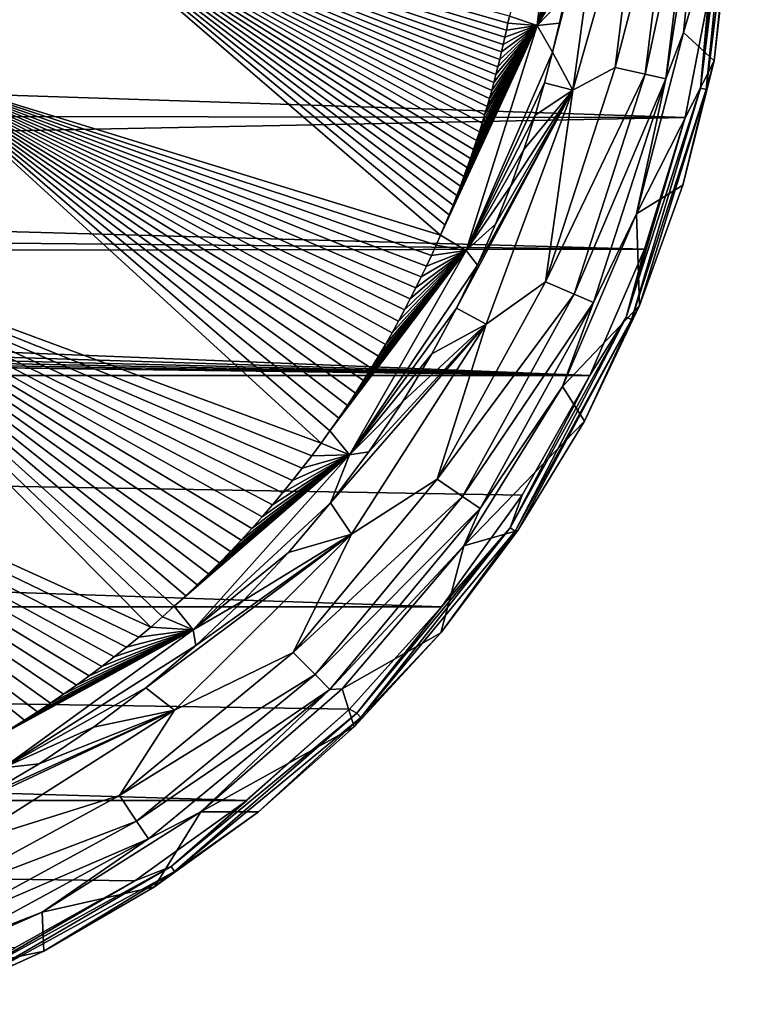
# Model space of a CAD drawing. Units: millimetres. Extents: x -195 to 265, y -250 to 250.
# Drawn here: x 218 to 263, y -243 to -181 of the extents above; entities that cross this region are included whole.
import ezdxf

# ---------------------------------------------------------------- set-up
doc = ezdxf.new("R2010")
doc.units = ezdxf.units.MM
doc.header["$LTSCALE"] = 65.185185
for name, color, linetype in [('173', 7, 'CONTINUOUS'), ('19', 7, 'CONTINUOUS'), ('23', 7, 'CONTINUOUS'), ('48', 7, 'CONTINUOUS'), ('71', 7, 'CONTINUOUS'), ('73', 7, 'CONTINUOUS'), ('76', 7, 'CONTINUOUS')]:
    doc.layers.add(name, color=color, linetype=linetype)

msp = doc.modelspace()

# ---------------------------------------------------------------- linework, layer by layer
at = {"layer": '173', "linetype": 'Continuous'}
for points in [[(119.518, -177.17), (260.863, -178.992), (108.016, -182.398), (119.518, -177.17)], [(260.863, -178.992), (259.244, -187.369), (108.016, -182.398), (260.863, -178.992)], [(108.016, -182.398), (259.244, -187.369), (95.844, -187.14), (108.016, -182.398)], [(95.844, -187.14), (259.244, -187.369), (84.564, -190.812), (95.844, -187.14)], [(259.244, -187.369), (256.715, -195.584), (84.564, -190.812), (259.244, -187.369)], [(84.564, -190.812), (256.715, -195.584), (73.173, -193.844), (84.564, -190.812)], [(73.173, -193.844), (256.715, -195.584), (63.637, -195.873), (73.173, -193.844)], [(256.715, -195.584), (253.317, -203.45), (63.637, -195.873), (256.715, -195.584)], [(63.637, -195.873), (253.317, -203.45), (55.356, -197.262), (63.637, -195.873)], [(55.356, -197.262), (253.317, -203.45), (47.09, -198.299), (55.356, -197.262)], [(47.09, -198.299), (253.317, -203.45), (38.947, -199.073), (47.09, -198.299)], [(38.947, -199.073), (253.317, -203.45), (29.511, -199.74), (38.947, -199.073)], [(29.511, -199.74), (253.317, -203.45), (15.949, -200.258), (29.511, -199.74)], [(253.317, -203.45), (-183.317, -203.45), (-0.905, -200.152), (253.317, -203.45)], [(15.949, -200.258), (253.317, -203.45), (-0.905, -200.152), (15.949, -200.258)], [(253.317, -203.45), (249.093, -210.894), (-183.317, -203.45), (253.317, -203.45)], [(249.093, -210.894), (244.072, -217.856), (-183.317, -203.45), (249.093, -210.894)], [(244.072, -217.856), (-174.072, -217.856), (-183.317, -203.45), (244.072, -217.856)], [(244.072, -217.856), (238.338, -224.218), (-174.072, -217.856), (244.072, -217.856)], [(238.338, -224.218), (231.95, -229.923), (-174.072, -217.856), (238.338, -224.218)], [(231.95, -229.923), (-161.95, -229.923), (-174.072, -217.856), (231.95, -229.923)], [(231.95, -229.923), (224.966, -234.912), (-161.95, -229.923), (231.95, -229.923)], [(224.966, -234.912), (217.502, -239.102), (-161.95, -229.923), (224.966, -234.912)]]:
    msp.add_3dface(points, dxfattribs=at)
at = {"layer": '19', "linetype": 'Continuous'}
for points in [[(252.246, -185.674, 70), (254.363, -170.277, 70), (250.998, -183.303, 70), (252.246, -185.674, 70)], [(250.998, -183.303, 70), (254.363, -170.277, 70), (251.422, -181.507, 70), (250.998, -183.303, 70)], [(251.422, -181.507, 70), (254.363, -170.277, 70), (251.78, -179.811, 70), (251.422, -181.507, 70)], [(250.497, -185.206, 70), (252.246, -185.674, 70), (250.998, -183.303, 70), (250.497, -185.206, 70)], [(249.905, -187.224, 70), (252.246, -185.674, 70), (250.497, -185.206, 70), (249.905, -187.224, 70)], [(246.863, -200.254, 70), (252.246, -185.674, 70), (245, -199.25, 70), (246.863, -200.254, 70)], [(245, -199.25, 70), (252.246, -185.674, 70), (246.319, -196.563, 70), (245, -199.25, 70)], [(246.319, -196.563, 70), (252.246, -185.674, 70), (247.438, -194.025, 70), (246.319, -196.563, 70)], [(247.438, -194.025, 70), (252.246, -185.674, 70), (248.395, -191.626, 70), (247.438, -194.025, 70)], [(248.395, -191.626, 70), (252.246, -185.674, 70), (249.212, -189.361, 70), (248.395, -191.626, 70)], [(249.212, -189.361, 70), (252.246, -185.674, 70), (249.905, -187.224, 70), (249.212, -189.361, 70)], [(243.463, -202.089, 70), (246.863, -200.254, 70), (245, -199.25, 70), (243.463, -202.089, 70)], [(238.467, -213.334, 70), (246.863, -200.254, 70), (237.158, -211.37, 70), (238.467, -213.334, 70)], [(237.158, -211.37, 70), (246.863, -200.254, 70), (239.549, -208.201, 70), (237.158, -211.37, 70)], [(239.549, -208.201, 70), (246.863, -200.254, 70), (241.646, -205.088, 70), (239.549, -208.201, 70)], [(241.646, -205.088, 70), (246.863, -200.254, 70), (243.463, -202.089, 70), (241.646, -205.088, 70)], [(234.544, -214.471, 70), (238.467, -213.334, 70), (237.158, -211.37, 70), (234.544, -214.471, 70)], [(227.453, -224.298, 70), (238.467, -213.334, 70), (225.66, -222.888, 70), (227.453, -224.298, 70)], [(225.66, -222.888, 70), (238.467, -213.334, 70), (228.771, -220.254, 70), (225.66, -222.888, 70)], [(228.771, -220.254, 70), (238.467, -213.334, 70), (231.733, -217.449, 70), (228.771, -220.254, 70)], [(231.733, -217.449, 70), (238.467, -213.334, 70), (234.544, -214.471, 70), (231.733, -217.449, 70)], [(222.4, -225.348, 70), (227.453, -224.298, 70), (225.66, -222.888, 70), (222.4, -225.348, 70)], [(214.335, -232.634, 70), (227.453, -224.298, 70), (211.843, -231.601, 70), (214.335, -232.634, 70)], [(211.843, -231.601, 70), (227.453, -224.298, 70), (215.492, -229.707, 70), (211.843, -231.601, 70)], [(215.492, -229.707, 70), (227.453, -224.298, 70), (219.009, -227.622, 70), (215.492, -229.707, 70)], [(219.009, -227.622, 70), (227.453, -224.298, 70), (222.4, -225.348, 70), (219.009, -227.622, 70)]]:
    msp.add_3dface(points, dxfattribs=at)
at = {"layer": '23', "linetype": 'Continuous'}
for points in [[(262.562, -170.508, 1.035), (260.357, -170.446, 64.209), (259.151, -182.07, 64.209), (262.562, -170.508, 1.035)], [(262.562, -170.508, 1.035), (259.151, -182.07, 64.209), (261.06, -183.843, 1.035), (262.562, -170.508, 1.035)], [(259.151, -182.07, 64.209), (256.217, -193.38, 64.209), (261.06, -183.843, 1.035), (259.151, -182.07, 64.209)], [(261.06, -183.843, 1.035), (256.217, -193.38, 64.209), (259.117, -191.58, 1.035), (261.06, -183.843, 1.035)], [(259.117, -191.58, 1.035), (256.217, -193.38, 64.209), (256.413, -199.083, 1.035), (259.117, -191.58, 1.035)], [(256.217, -193.38, 64.209), (251.621, -204.124, 64.209), (256.413, -199.083, 1.035), (256.217, -193.38, 64.209)], [(256.413, -199.083, 1.035), (251.621, -204.124, 64.209), (252.976, -206.279, 1.035), (256.413, -199.083, 1.035)], [(251.621, -204.124, 64.209), (245.467, -214.057, 64.209), (252.976, -206.279, 1.035), (251.621, -204.124, 64.209)], [(252.976, -206.279, 1.035), (245.467, -214.057, 64.209), (248.838, -213.097, 1.035), (252.976, -206.279, 1.035)], [(248.838, -213.097, 1.035), (245.467, -214.057, 64.209), (244.042, -219.47, 1.035), (248.838, -213.097, 1.035)], [(245.467, -214.057, 64.209), (237.896, -222.955, 64.209), (244.042, -219.47, 1.035), (245.467, -214.057, 64.209)], [(244.042, -219.47, 1.035), (237.896, -222.955, 64.209), (238.634, -225.333, 1.035), (244.042, -219.47, 1.035)], [(237.896, -222.955, 64.209), (229.076, -230.618, 64.209), (238.634, -225.333, 1.035), (237.896, -222.955, 64.209)], [(238.634, -225.333, 1.035), (229.076, -230.618, 64.209), (232.67, -230.628, 1.035), (238.634, -225.333, 1.035)], [(229.076, -230.618, 64.209), (219.206, -236.874, 64.209), (226.207, -235.303, 1.035), (229.076, -230.618, 64.209)], [(232.67, -230.628, 1.035), (229.076, -230.618, 64.209), (226.207, -235.303, 1.035), (232.67, -230.628, 1.035)], [(226.207, -235.303, 1.035), (219.206, -236.874, 64.209), (219.311, -239.31, 1.035), (226.207, -235.303, 1.035)], [(219.206, -236.874, 64.209), (208.51, -241.581, 64.209), (219.311, -239.31, 1.035), (219.206, -236.874, 64.209)], [(219.311, -239.31, 1.035), (208.51, -241.581, 64.209), (212.051, -242.611, 1.035), (219.311, -239.31, 1.035)]]:
    msp.add_3dface(points, dxfattribs=at)
at = {"layer": '48', "linetype": 'Continuous'}
for points in [[(211.396, -184.675, 51.743), (218.944, -173.085, 51.698), (188.809, -158.823, 33.62), (211.396, -184.675, 51.743)], [(211.396, -184.675, 51.743), (244.017, -194.693, 69.269), (218.944, -173.085, 51.698), (211.396, -184.675, 51.743)], [(244.017, -194.693, 69.269), (244.286, -194.064, 69.264), (218.944, -173.085, 51.698), (244.017, -194.693, 69.269)], [(244.286, -194.064, 69.264), (244.546, -193.443, 69.258), (218.944, -173.085, 51.698), (244.286, -194.064, 69.264)], [(244.546, -193.443, 69.258), (244.793, -192.832, 69.253), (218.944, -173.085, 51.698), (244.546, -193.443, 69.258)], [(244.793, -192.832, 69.253), (245.03, -192.231, 69.247), (218.944, -173.085, 51.698), (244.793, -192.832, 69.253)], [(245.03, -192.231, 69.247), (245.257, -191.64, 69.241), (218.944, -173.085, 51.698), (245.03, -192.231, 69.247)], [(245.257, -191.64, 69.241), (245.474, -191.058, 69.236), (218.944, -173.085, 51.698), (245.257, -191.64, 69.241)], [(245.474, -191.058, 69.236), (245.683, -190.483, 69.23), (218.944, -173.085, 51.698), (245.474, -191.058, 69.236)], [(245.683, -190.483, 69.23), (245.883, -189.917, 69.224), (218.944, -173.085, 51.698), (245.683, -190.483, 69.23)], [(245.883, -189.917, 69.224), (246.074, -189.358, 69.218), (218.944, -173.085, 51.698), (245.883, -189.917, 69.224)], [(246.074, -189.358, 69.218), (246.257, -188.809, 69.212), (218.944, -173.085, 51.698), (246.074, -189.358, 69.218)], [(246.257, -188.809, 69.212), (246.432, -188.268, 69.206), (218.944, -173.085, 51.698), (246.257, -188.809, 69.212)], [(246.432, -188.268, 69.206), (246.599, -187.736, 69.2), (218.944, -173.085, 51.698), (246.432, -188.268, 69.206)], [(246.599, -187.736, 69.2), (246.76, -187.212, 69.194), (218.944, -173.085, 51.698), (246.599, -187.736, 69.2)], [(246.76, -187.212, 69.194), (246.913, -186.695, 69.188), (218.944, -173.085, 51.698), (246.76, -187.212, 69.194)], [(246.913, -186.695, 69.188), (247.06, -186.185, 69.182), (218.944, -173.085, 51.698), (246.913, -186.695, 69.188)], [(247.06, -186.185, 69.182), (247.201, -185.683, 69.175), (218.944, -173.085, 51.698), (247.06, -186.185, 69.182)], [(247.201, -185.683, 69.175), (247.335, -185.189, 69.169), (218.944, -173.085, 51.698), (247.201, -185.683, 69.175)], [(247.335, -185.189, 69.169), (247.463, -184.703, 69.163), (218.944, -173.085, 51.698), (247.335, -185.189, 69.169)], [(247.463, -184.703, 69.163), (247.585, -184.225, 69.157), (218.944, -173.085, 51.698), (247.463, -184.703, 69.163)], [(247.585, -184.225, 69.157), (247.702, -183.753, 69.15), (218.944, -173.085, 51.698), (247.585, -184.225, 69.157)], [(247.702, -183.753, 69.15), (247.814, -183.287, 69.144), (218.944, -173.085, 51.698), (247.702, -183.753, 69.15)], [(247.814, -183.287, 69.144), (247.921, -182.828, 69.138), (218.944, -173.085, 51.698), (247.814, -183.287, 69.144)], [(247.921, -182.828, 69.138), (248.023, -182.377, 69.131), (218.944, -173.085, 51.698), (247.921, -182.828, 69.138)], [(248.023, -182.377, 69.131), (248.12, -181.933, 69.125), (218.944, -173.085, 51.698), (248.023, -182.377, 69.131)], [(248.12, -181.933, 69.125), (248.213, -181.496, 69.118), (218.944, -173.085, 51.698), (248.12, -181.933, 69.125)], [(248.213, -181.496, 69.118), (248.301, -181.065, 69.112), (218.944, -173.085, 51.698), (248.213, -181.496, 69.118)], [(201.811, -194.785, 51.734), (236.57, -207.665, 69.345), (211.396, -184.675, 51.743), (201.811, -194.785, 51.734)], [(236.57, -207.665, 69.345), (237.129, -206.889, 69.342), (211.396, -184.675, 51.743), (236.57, -207.665, 69.345)], [(237.129, -206.889, 69.342), (237.678, -206.105, 69.339), (211.396, -184.675, 51.743), (237.129, -206.889, 69.342)], [(237.678, -206.105, 69.339), (238.212, -205.319, 69.336), (211.396, -184.675, 51.743), (237.678, -206.105, 69.339)], [(238.212, -205.319, 69.336), (238.728, -204.535, 69.332), (211.396, -184.675, 51.743), (238.212, -205.319, 69.336)], [(238.728, -204.535, 69.332), (239.225, -203.758, 69.329), (211.396, -184.675, 51.743), (238.728, -204.535, 69.332)], [(239.225, -203.758, 69.329), (239.7, -202.993, 69.325), (211.396, -184.675, 51.743), (239.225, -203.758, 69.329)], [(239.7, -202.993, 69.325), (240.152, -202.243, 69.321), (211.396, -184.675, 51.743), (239.7, -202.993, 69.325)], [(240.152, -202.243, 69.321), (240.583, -201.507, 69.317), (211.396, -184.675, 51.743), (240.152, -202.243, 69.321)], [(240.583, -201.507, 69.317), (240.995, -200.781, 69.313), (211.396, -184.675, 51.743), (240.583, -201.507, 69.317)], [(240.995, -200.781, 69.313), (241.39, -200.066, 69.308), (211.396, -184.675, 51.743), (240.995, -200.781, 69.313)], [(241.39, -200.066, 69.308), (241.769, -199.361, 69.304), (211.396, -184.675, 51.743), (241.39, -200.066, 69.308)], [(241.769, -199.361, 69.304), (242.133, -198.665, 69.299), (211.396, -184.675, 51.743), (241.769, -199.361, 69.304)], [(242.133, -198.665, 69.299), (242.482, -197.977, 69.294), (211.396, -184.675, 51.743), (242.133, -198.665, 69.299)], [(242.482, -197.977, 69.294), (242.816, -197.299, 69.289), (211.396, -184.675, 51.743), (242.482, -197.977, 69.294)], [(242.816, -197.299, 69.289), (243.136, -196.632, 69.284), (211.396, -184.675, 51.743), (242.816, -197.299, 69.289)], [(243.136, -196.632, 69.284), (243.442, -195.976, 69.279), (211.396, -184.675, 51.743), (243.136, -196.632, 69.284)], [(243.442, -195.976, 69.279), (243.735, -195.33, 69.274), (211.396, -184.675, 51.743), (243.442, -195.976, 69.279)], [(243.735, -195.33, 69.274), (244.017, -194.693, 69.269), (211.396, -184.675, 51.743), (243.735, -195.33, 69.274)], [(190.542, -203.012, 51.665), (225.96, -219.113, 69.352), (201.811, -194.785, 51.734), (190.542, -203.012, 51.665)], [(225.96, -219.113, 69.352), (226.698, -218.472, 69.353), (201.811, -194.785, 51.734), (225.96, -219.113, 69.352)], [(226.698, -218.472, 69.353), (227.427, -217.821, 69.355), (201.811, -194.785, 51.734), (226.698, -218.472, 69.353)], [(227.427, -217.821, 69.355), (228.146, -217.159, 69.356), (201.811, -194.785, 51.734), (227.427, -217.821, 69.355)], [(228.146, -217.159, 69.356), (228.856, -216.486, 69.357), (201.811, -194.785, 51.734), (228.146, -217.159, 69.356)], [(228.856, -216.486, 69.357), (229.556, -215.804, 69.357), (201.811, -194.785, 51.734), (228.856, -216.486, 69.357)], [(229.556, -215.804, 69.357), (230.246, -215.111, 69.357), (201.811, -194.785, 51.734), (229.556, -215.804, 69.357)], [(230.246, -215.111, 69.357), (230.926, -214.408, 69.357), (201.811, -194.785, 51.734), (230.246, -215.111, 69.357)], [(230.926, -214.408, 69.357), (231.596, -213.696, 69.357), (201.811, -194.785, 51.734), (230.926, -214.408, 69.357)], [(231.596, -213.696, 69.357), (232.255, -212.974, 69.356), (201.811, -194.785, 51.734), (231.596, -213.696, 69.357)], [(232.255, -212.974, 69.356), (232.905, -212.242, 69.355), (201.811, -194.785, 51.734), (232.255, -212.974, 69.356)], [(232.905, -212.242, 69.355), (233.547, -211.497, 69.354), (201.811, -194.785, 51.734), (232.905, -212.242, 69.355)], [(233.547, -211.497, 69.354), (234.179, -210.742, 69.353), (201.811, -194.785, 51.734), (233.547, -211.497, 69.354)], [(234.179, -210.742, 69.353), (234.799, -209.978, 69.351), (201.811, -194.785, 51.734), (234.179, -210.742, 69.353)], [(234.799, -209.978, 69.351), (235.405, -209.209, 69.349), (201.811, -194.785, 51.734), (234.799, -209.978, 69.351)], [(235.405, -209.209, 69.349), (235.996, -208.437, 69.347), (201.811, -194.785, 51.734), (235.405, -209.209, 69.349)], [(235.996, -208.437, 69.347), (236.57, -207.665, 69.345), (201.811, -194.785, 51.734), (235.996, -208.437, 69.347)], [(217.278, -225.424, 69.316), (218.101, -224.913, 69.321), (190.542, -203.012, 51.665), (217.278, -225.424, 69.316)], [(218.101, -224.913, 69.321), (218.917, -224.389, 69.325), (190.542, -203.012, 51.665), (218.101, -224.913, 69.321)], [(218.917, -224.389, 69.325), (219.73, -223.85, 69.329), (190.542, -203.012, 51.665), (218.917, -224.389, 69.325)], [(219.73, -223.85, 69.329), (220.538, -223.298, 69.333), (190.542, -203.012, 51.665), (219.73, -223.85, 69.329)], [(220.538, -223.298, 69.333), (221.34, -222.733, 69.337), (190.542, -203.012, 51.665), (220.538, -223.298, 69.333)], [(221.34, -222.733, 69.337), (222.134, -222.156, 69.34), (190.542, -203.012, 51.665), (221.34, -222.733, 69.337)], [(222.134, -222.156, 69.34), (222.918, -221.569, 69.343), (190.542, -203.012, 51.665), (222.134, -222.156, 69.34)], [(222.918, -221.569, 69.343), (223.692, -220.971, 69.346), (190.542, -203.012, 51.665), (222.918, -221.569, 69.343)], [(223.692, -220.971, 69.346), (224.457, -220.363, 69.348), (190.542, -203.012, 51.665), (223.692, -220.971, 69.346)], [(224.457, -220.363, 69.348), (225.213, -219.744, 69.35), (190.542, -203.012, 51.665), (224.457, -220.363, 69.348)], [(225.213, -219.744, 69.35), (225.96, -219.113, 69.352), (190.542, -203.012, 51.665), (225.213, -219.744, 69.35)]]:
    msp.add_3dface(points, dxfattribs=at)
at = {"layer": '71', "linetype": 'Continuous'}
for points in [[(250.031, -181.636, 69.851), (251.358, -169.932, 69.752), (248.301, -181.065, 69.112), (250.031, -181.636, 69.851)], [(250.031, -181.636, 69.851), (253.03, -170.523, 70), (251.358, -169.932, 69.752), (250.031, -181.636, 69.851)], [(252.947, -171.574, 70), (253.03, -170.523, 70), (250.031, -181.636, 69.851), (252.947, -171.574, 70)], [(252.842, -172.707, 70), (252.947, -171.574, 70), (250.031, -181.636, 69.851), (252.842, -172.707, 70)], [(252.706, -173.941, 70), (252.842, -172.707, 70), (250.031, -181.636, 69.851), (252.706, -173.941, 70)], [(252.538, -175.273, 70), (252.706, -173.941, 70), (250.031, -181.636, 69.851), (252.538, -175.273, 70)], [(252.331, -176.697, 70), (252.538, -175.273, 70), (250.031, -181.636, 69.851), (252.331, -176.697, 70)], [(252.079, -178.211, 70), (252.331, -176.697, 70), (250.031, -181.636, 69.851), (252.079, -178.211, 70)], [(251.78, -179.811, 70), (252.079, -178.211, 70), (250.031, -181.636, 69.851), (251.78, -179.811, 70)], [(251.422, -181.507, 70), (251.78, -179.811, 70), (250.031, -181.636, 69.851), (251.422, -181.507, 70)], [(248.12, -181.933, 69.125), (250.031, -181.636, 69.851), (248.213, -181.496, 69.118), (248.12, -181.933, 69.125)], [(248.213, -181.496, 69.118), (250.031, -181.636, 69.851), (248.301, -181.065, 69.112), (248.213, -181.496, 69.118)], [(250.998, -183.303, 70), (251.422, -181.507, 70), (250.031, -181.636, 69.851), (250.998, -183.303, 70)], [(245.608, -195.66, 69.912), (250.031, -181.636, 69.851), (244.017, -194.693, 69.269), (245.608, -195.66, 69.912)], [(244.017, -194.693, 69.269), (250.031, -181.636, 69.851), (244.286, -194.064, 69.264), (244.017, -194.693, 69.269)], [(244.286, -194.064, 69.264), (250.031, -181.636, 69.851), (244.546, -193.443, 69.258), (244.286, -194.064, 69.264)], [(244.546, -193.443, 69.258), (250.031, -181.636, 69.851), (244.793, -192.832, 69.253), (244.546, -193.443, 69.258)], [(244.793, -192.832, 69.253), (250.031, -181.636, 69.851), (245.03, -192.231, 69.247), (244.793, -192.832, 69.253)], [(245.03, -192.231, 69.247), (250.031, -181.636, 69.851), (245.257, -191.64, 69.241), (245.03, -192.231, 69.247)], [(245.257, -191.64, 69.241), (250.031, -181.636, 69.851), (245.474, -191.058, 69.236), (245.257, -191.64, 69.241)], [(245.474, -191.058, 69.236), (250.031, -181.636, 69.851), (245.683, -190.483, 69.23), (245.474, -191.058, 69.236)], [(245.608, -195.66, 69.912), (250.998, -183.303, 70), (250.031, -181.636, 69.851), (245.608, -195.66, 69.912)], [(245.683, -190.483, 69.23), (250.031, -181.636, 69.851), (245.883, -189.917, 69.224), (245.683, -190.483, 69.23)], [(245.883, -189.917, 69.224), (250.031, -181.636, 69.851), (246.074, -189.358, 69.218), (245.883, -189.917, 69.224)], [(246.074, -189.358, 69.218), (250.031, -181.636, 69.851), (246.257, -188.809, 69.212), (246.074, -189.358, 69.218)], [(246.257, -188.809, 69.212), (250.031, -181.636, 69.851), (246.432, -188.268, 69.206), (246.257, -188.809, 69.212)], [(246.432, -188.268, 69.206), (250.031, -181.636, 69.851), (246.599, -187.736, 69.2), (246.432, -188.268, 69.206)], [(246.599, -187.736, 69.2), (250.031, -181.636, 69.851), (246.76, -187.212, 69.194), (246.599, -187.736, 69.2)], [(246.76, -187.212, 69.194), (250.031, -181.636, 69.851), (246.913, -186.695, 69.188), (246.76, -187.212, 69.194)], [(246.913, -186.695, 69.188), (250.031, -181.636, 69.851), (247.06, -186.185, 69.182), (246.913, -186.695, 69.188)], [(247.06, -186.185, 69.182), (250.031, -181.636, 69.851), (247.201, -185.683, 69.175), (247.06, -186.185, 69.182)], [(247.201, -185.683, 69.175), (250.031, -181.636, 69.851), (247.335, -185.189, 69.169), (247.201, -185.683, 69.175)], [(247.335, -185.189, 69.169), (250.031, -181.636, 69.851), (247.463, -184.703, 69.163), (247.335, -185.189, 69.169)], [(247.463, -184.703, 69.163), (250.031, -181.636, 69.851), (247.585, -184.225, 69.157), (247.463, -184.703, 69.163)], [(247.585, -184.225, 69.157), (250.031, -181.636, 69.851), (247.702, -183.753, 69.15), (247.585, -184.225, 69.157)], [(247.702, -183.753, 69.15), (250.031, -181.636, 69.851), (247.814, -183.287, 69.144), (247.702, -183.753, 69.15)], [(247.814, -183.287, 69.144), (250.031, -181.636, 69.851), (247.921, -182.828, 69.138), (247.814, -183.287, 69.144)], [(247.921, -182.828, 69.138), (250.031, -181.636, 69.851), (248.023, -182.377, 69.131), (247.921, -182.828, 69.138)], [(248.023, -182.377, 69.131), (250.031, -181.636, 69.851), (248.12, -181.933, 69.125), (248.023, -182.377, 69.131)], [(250.497, -185.206, 70), (250.998, -183.303, 70), (245.608, -195.66, 69.912), (250.497, -185.206, 70)], [(249.905, -187.224, 70), (250.497, -185.206, 70), (245.608, -195.66, 69.912), (249.905, -187.224, 70)], [(249.212, -189.361, 70), (249.905, -187.224, 70), (245.608, -195.66, 69.912), (249.212, -189.361, 70)], [(248.395, -191.626, 70), (249.212, -189.361, 70), (245.608, -195.66, 69.912), (248.395, -191.626, 70)], [(247.438, -194.025, 70), (248.395, -191.626, 70), (245.608, -195.66, 69.912), (247.438, -194.025, 70)], [(246.319, -196.563, 70), (247.438, -194.025, 70), (245.608, -195.66, 69.912), (246.319, -196.563, 70)], [(243.735, -195.33, 69.274), (245.608, -195.66, 69.912), (244.017, -194.693, 69.269), (243.735, -195.33, 69.274)], [(243.442, -195.976, 69.279), (245.608, -195.66, 69.912), (243.735, -195.33, 69.274), (243.442, -195.976, 69.279)], [(238.352, -208.38, 69.937), (245.608, -195.66, 69.912), (237.129, -206.889, 69.342), (238.352, -208.38, 69.937)], [(237.129, -206.889, 69.342), (245.608, -195.66, 69.912), (237.678, -206.105, 69.339), (237.129, -206.889, 69.342)], [(237.678, -206.105, 69.339), (245.608, -195.66, 69.912), (238.212, -205.319, 69.336), (237.678, -206.105, 69.339)], [(238.212, -205.319, 69.336), (245.608, -195.66, 69.912), (238.728, -204.535, 69.332), (238.212, -205.319, 69.336)], [(238.352, -208.38, 69.937), (246.319, -196.563, 70), (245.608, -195.66, 69.912), (238.352, -208.38, 69.937)], [(238.728, -204.535, 69.332), (245.608, -195.66, 69.912), (239.225, -203.758, 69.329), (238.728, -204.535, 69.332)], [(239.225, -203.758, 69.329), (245.608, -195.66, 69.912), (239.7, -202.993, 69.325), (239.225, -203.758, 69.329)], [(239.7, -202.993, 69.325), (245.608, -195.66, 69.912), (240.152, -202.243, 69.321), (239.7, -202.993, 69.325)], [(240.152, -202.243, 69.321), (245.608, -195.66, 69.912), (240.583, -201.507, 69.317), (240.152, -202.243, 69.321)], [(240.583, -201.507, 69.317), (245.608, -195.66, 69.912), (240.995, -200.781, 69.313), (240.583, -201.507, 69.317)], [(240.995, -200.781, 69.313), (245.608, -195.66, 69.912), (241.39, -200.066, 69.308), (240.995, -200.781, 69.313)], [(241.39, -200.066, 69.308), (245.608, -195.66, 69.912), (241.769, -199.361, 69.304), (241.39, -200.066, 69.308)], [(241.769, -199.361, 69.304), (245.608, -195.66, 69.912), (242.133, -198.665, 69.299), (241.769, -199.361, 69.304)], [(242.133, -198.665, 69.299), (245.608, -195.66, 69.912), (242.482, -197.977, 69.294), (242.133, -198.665, 69.299)], [(242.482, -197.977, 69.294), (245.608, -195.66, 69.912), (242.816, -197.299, 69.289), (242.482, -197.977, 69.294)], [(242.816, -197.299, 69.289), (245.608, -195.66, 69.912), (243.136, -196.632, 69.284), (242.816, -197.299, 69.289)], [(243.136, -196.632, 69.284), (245.608, -195.66, 69.912), (243.442, -195.976, 69.279), (243.136, -196.632, 69.284)], [(245, -199.25, 70), (246.319, -196.563, 70), (238.352, -208.38, 69.937), (245, -199.25, 70)], [(243.463, -202.089, 70), (245, -199.25, 70), (238.352, -208.38, 69.937), (243.463, -202.089, 70)], [(241.646, -205.088, 70), (243.463, -202.089, 70), (238.352, -208.38, 69.937), (241.646, -205.088, 70)], [(239.549, -208.201, 70), (241.646, -205.088, 70), (238.352, -208.38, 69.937), (239.549, -208.201, 70)], [(236.57, -207.665, 69.345), (238.352, -208.38, 69.937), (237.129, -206.889, 69.342), (236.57, -207.665, 69.345)], [(235.996, -208.437, 69.347), (238.352, -208.38, 69.937), (236.57, -207.665, 69.345), (235.996, -208.437, 69.347)], [(228.597, -219.277, 69.941), (238.352, -208.38, 69.937), (227.427, -217.821, 69.355), (228.597, -219.277, 69.941)], [(227.427, -217.821, 69.355), (238.352, -208.38, 69.937), (228.146, -217.159, 69.356), (227.427, -217.821, 69.355)], [(228.146, -217.159, 69.356), (238.352, -208.38, 69.937), (228.856, -216.486, 69.357), (228.146, -217.159, 69.356)], [(228.597, -219.277, 69.941), (237.158, -211.37, 70), (238.352, -208.38, 69.937), (228.597, -219.277, 69.941)], [(228.856, -216.486, 69.357), (238.352, -208.38, 69.937), (229.556, -215.804, 69.357), (228.856, -216.486, 69.357)], [(229.556, -215.804, 69.357), (238.352, -208.38, 69.937), (230.246, -215.111, 69.357), (229.556, -215.804, 69.357)], [(230.246, -215.111, 69.357), (238.352, -208.38, 69.937), (230.926, -214.408, 69.357), (230.246, -215.111, 69.357)], [(230.926, -214.408, 69.357), (238.352, -208.38, 69.937), (231.596, -213.696, 69.357), (230.926, -214.408, 69.357)], [(231.596, -213.696, 69.357), (238.352, -208.38, 69.937), (232.255, -212.974, 69.356), (231.596, -213.696, 69.357)], [(232.255, -212.974, 69.356), (238.352, -208.38, 69.937), (232.905, -212.242, 69.355), (232.255, -212.974, 69.356)], [(232.905, -212.242, 69.355), (238.352, -208.38, 69.937), (233.547, -211.497, 69.354), (232.905, -212.242, 69.355)], [(233.547, -211.497, 69.354), (238.352, -208.38, 69.937), (234.179, -210.742, 69.353), (233.547, -211.497, 69.354)], [(234.179, -210.742, 69.353), (238.352, -208.38, 69.937), (234.799, -209.978, 69.351), (234.179, -210.742, 69.353)], [(234.799, -209.978, 69.351), (238.352, -208.38, 69.937), (235.405, -209.209, 69.349), (234.799, -209.978, 69.351)], [(235.405, -209.209, 69.349), (238.352, -208.38, 69.937), (235.996, -208.437, 69.347), (235.405, -209.209, 69.349)], [(237.158, -211.37, 70), (239.549, -208.201, 70), (238.352, -208.38, 69.937), (237.158, -211.37, 70)], [(234.544, -214.471, 70), (237.158, -211.37, 70), (228.597, -219.277, 69.941), (234.544, -214.471, 70)], [(231.733, -217.449, 70), (234.544, -214.471, 70), (228.597, -219.277, 69.941), (231.733, -217.449, 70)], [(228.771, -220.254, 70), (231.733, -217.449, 70), (228.597, -219.277, 69.941), (228.771, -220.254, 70)], [(226.698, -218.472, 69.353), (228.597, -219.277, 69.941), (227.427, -217.821, 69.355), (226.698, -218.472, 69.353)], [(225.96, -219.113, 69.352), (228.597, -219.277, 69.941), (226.698, -218.472, 69.353), (225.96, -219.113, 69.352)], [(216.764, -227.888, 69.925), (228.597, -219.277, 69.941), (216.444, -225.926, 69.311), (216.764, -227.888, 69.925)], [(216.444, -225.926, 69.311), (228.597, -219.277, 69.941), (217.278, -225.424, 69.316), (216.444, -225.926, 69.311)], [(216.764, -227.888, 69.925), (228.771, -220.254, 70), (228.597, -219.277, 69.941), (216.764, -227.888, 69.925)], [(217.278, -225.424, 69.316), (228.597, -219.277, 69.941), (218.101, -224.913, 69.321), (217.278, -225.424, 69.316)], [(218.101, -224.913, 69.321), (228.597, -219.277, 69.941), (218.917, -224.389, 69.325), (218.101, -224.913, 69.321)], [(218.917, -224.389, 69.325), (228.597, -219.277, 69.941), (219.73, -223.85, 69.329), (218.917, -224.389, 69.325)], [(219.73, -223.85, 69.329), (228.597, -219.277, 69.941), (220.538, -223.298, 69.333), (219.73, -223.85, 69.329)], [(220.538, -223.298, 69.333), (228.597, -219.277, 69.941), (221.34, -222.733, 69.337), (220.538, -223.298, 69.333)], [(221.34, -222.733, 69.337), (228.597, -219.277, 69.941), (222.134, -222.156, 69.34), (221.34, -222.733, 69.337)], [(222.134, -222.156, 69.34), (228.597, -219.277, 69.941), (222.918, -221.569, 69.343), (222.134, -222.156, 69.34)], [(222.918, -221.569, 69.343), (228.597, -219.277, 69.941), (223.692, -220.971, 69.346), (222.918, -221.569, 69.343)], [(223.692, -220.971, 69.346), (228.597, -219.277, 69.941), (224.457, -220.363, 69.348), (223.692, -220.971, 69.346)], [(224.457, -220.363, 69.348), (228.597, -219.277, 69.941), (225.213, -219.744, 69.35), (224.457, -220.363, 69.348)], [(225.213, -219.744, 69.35), (228.597, -219.277, 69.941), (225.96, -219.113, 69.352), (225.213, -219.744, 69.35)], [(225.66, -222.888, 70), (228.771, -220.254, 70), (216.764, -227.888, 69.925), (225.66, -222.888, 70)], [(222.4, -225.348, 70), (225.66, -222.888, 70), (216.764, -227.888, 69.925), (222.4, -225.348, 70)], [(219.009, -227.622, 70), (222.4, -225.348, 70), (216.764, -227.888, 69.925), (219.009, -227.622, 70)], [(215.492, -229.707, 70), (219.009, -227.622, 70), (216.764, -227.888, 69.925), (215.492, -229.707, 70)]]:
    msp.add_3dface(points, dxfattribs=at)
at = {"layer": '73', "linetype": 'Continuous'}
for points in [[(256.606, -170.341, 69.565), (254.363, -170.277, 70), (252.246, -185.674, 70), (256.606, -170.341, 69.565)], [(254.882, -184.268, 69.565), (256.606, -170.341, 69.565), (252.246, -185.674, 70), (254.882, -184.268, 69.565)], [(258.528, -170.395, 68.318), (256.606, -170.341, 69.565), (254.882, -184.268, 69.565), (258.528, -170.395, 68.318)], [(258.528, -170.395, 68.318), (254.882, -184.268, 69.565), (256.759, -184.684, 68.318), (258.528, -170.395, 68.318)], [(259.842, -170.432, 66.44), (258.528, -170.395, 68.318), (256.759, -184.684, 68.318), (259.842, -170.432, 66.44)], [(259.842, -170.432, 66.44), (256.759, -184.684, 68.318), (258.043, -184.968, 66.44), (259.842, -170.432, 66.44)], [(260.357, -170.446, 64.209), (259.842, -170.432, 66.44), (258.043, -184.968, 66.44), (260.357, -170.446, 64.209)], [(260.357, -170.446, 64.209), (258.043, -184.968, 66.44), (259.151, -182.07, 64.209), (260.357, -170.446, 64.209)], [(259.151, -182.07, 64.209), (258.043, -184.968, 66.44), (256.217, -193.38, 64.209), (259.151, -182.07, 64.209)], [(250.563, -197.614, 69.565), (254.882, -184.268, 69.565), (252.246, -185.674, 70), (250.563, -197.614, 69.565)], [(254.882, -184.268, 69.565), (250.563, -197.614, 69.565), (256.759, -184.684, 68.318), (254.882, -184.268, 69.565)], [(256.759, -184.684, 68.318), (250.563, -197.614, 69.565), (252.328, -198.377, 68.318), (256.759, -184.684, 68.318)], [(256.759, -184.684, 68.318), (252.328, -198.377, 68.318), (258.043, -184.968, 66.44), (256.759, -184.684, 68.318)], [(258.043, -184.968, 66.44), (252.328, -198.377, 68.318), (253.535, -198.898, 66.44), (258.043, -184.968, 66.44)], [(258.043, -184.968, 66.44), (253.535, -198.898, 66.44), (256.217, -193.38, 64.209), (258.043, -184.968, 66.44)], [(246.863, -200.254, 70), (250.563, -197.614, 69.565), (252.246, -185.674, 70), (246.863, -200.254, 70)], [(256.217, -193.38, 64.209), (253.535, -198.898, 66.44), (251.621, -204.124, 64.209), (256.217, -193.38, 64.209)], [(243.803, -209.905, 69.565), (250.563, -197.614, 69.565), (246.863, -200.254, 70), (243.803, -209.905, 69.565)], [(250.563, -197.614, 69.565), (243.803, -209.905, 69.565), (252.328, -198.377, 68.318), (250.563, -197.614, 69.565)], [(252.328, -198.377, 68.318), (243.803, -209.905, 69.565), (245.392, -210.987, 68.318), (252.328, -198.377, 68.318)], [(252.328, -198.377, 68.318), (245.392, -210.987, 68.318), (253.535, -198.898, 66.44), (252.328, -198.377, 68.318)], [(253.535, -198.898, 66.44), (245.392, -210.987, 68.318), (246.479, -211.727, 66.44), (253.535, -198.898, 66.44)], [(253.535, -198.898, 66.44), (246.479, -211.727, 66.44), (251.621, -204.124, 64.209), (253.535, -198.898, 66.44)], [(238.467, -213.334, 70), (243.803, -209.905, 69.565), (246.863, -200.254, 70), (238.467, -213.334, 70)], [(251.621, -204.124, 64.209), (246.479, -211.727, 66.44), (245.467, -214.057, 64.209), (251.621, -204.124, 64.209)], [(234.844, -220.7, 69.565), (243.803, -209.905, 69.565), (238.467, -213.334, 70), (234.844, -220.7, 69.565)], [(243.803, -209.905, 69.565), (234.844, -220.7, 69.565), (245.392, -210.987, 68.318), (243.803, -209.905, 69.565)], [(245.392, -210.987, 68.318), (234.844, -220.7, 69.565), (236.201, -222.063, 68.318), (245.392, -210.987, 68.318)], [(245.392, -210.987, 68.318), (236.201, -222.063, 68.318), (246.479, -211.727, 66.44), (245.392, -210.987, 68.318)], [(246.479, -211.727, 66.44), (236.201, -222.063, 68.318), (237.129, -222.995, 66.44), (246.479, -211.727, 66.44)], [(246.479, -211.727, 66.44), (237.129, -222.995, 66.44), (245.467, -214.057, 64.209), (246.479, -211.727, 66.44)], [(227.453, -224.298, 70), (234.844, -220.7, 69.565), (238.467, -213.334, 70), (227.453, -224.298, 70)], [(245.467, -214.057, 64.209), (237.129, -222.995, 66.44), (237.896, -222.955, 64.209), (245.467, -214.057, 64.209)], [(224.01, -229.611, 69.565), (234.844, -220.7, 69.565), (227.453, -224.298, 70), (224.01, -229.611, 69.565)], [(234.844, -220.7, 69.565), (224.01, -229.611, 69.565), (236.201, -222.063, 68.318), (234.844, -220.7, 69.565)], [(236.201, -222.063, 68.318), (224.01, -229.611, 69.565), (225.085, -231.205, 68.318), (236.201, -222.063, 68.318)], [(236.201, -222.063, 68.318), (225.085, -231.205, 68.318), (237.129, -222.995, 66.44), (236.201, -222.063, 68.318)], [(237.129, -222.995, 66.44), (225.085, -231.205, 68.318), (225.821, -232.295, 66.44), (237.129, -222.995, 66.44)], [(237.129, -222.995, 66.44), (225.821, -232.295, 66.44), (229.076, -230.618, 64.209), (237.129, -222.995, 66.44)], [(237.896, -222.955, 64.209), (237.129, -222.995, 66.44), (229.076, -230.618, 64.209), (237.896, -222.955, 64.209)], [(214.335, -232.634, 70), (224.01, -229.611, 69.565), (227.453, -224.298, 70), (214.335, -232.634, 70)], [(211.689, -236.317, 69.565), (224.01, -229.611, 69.565), (214.335, -232.634, 70), (211.689, -236.317, 69.565)], [(224.01, -229.611, 69.565), (211.689, -236.317, 69.565), (225.085, -231.205, 68.318), (224.01, -229.611, 69.565)], [(225.085, -231.205, 68.318), (211.689, -236.317, 69.565), (212.444, -238.086, 68.318), (225.085, -231.205, 68.318)], [(225.085, -231.205, 68.318), (212.444, -238.086, 68.318), (225.821, -232.295, 66.44), (225.085, -231.205, 68.318)], [(229.076, -230.618, 64.209), (225.821, -232.295, 66.44), (219.206, -236.874, 64.209), (229.076, -230.618, 64.209)], [(225.821, -232.295, 66.44), (212.444, -238.086, 68.318), (212.961, -239.295, 66.44), (225.821, -232.295, 66.44)], [(225.821, -232.295, 66.44), (212.961, -239.295, 66.44), (219.206, -236.874, 64.209), (225.821, -232.295, 66.44)], [(219.206, -236.874, 64.209), (212.961, -239.295, 66.44), (208.51, -241.581, 64.209), (219.206, -236.874, 64.209)]]:
    msp.add_3dface(points, dxfattribs=at)
at = {"layer": '76', "linetype": 'Continuous'}
for points in [[(261.563, -170.48), (262.073, -170.495, 0.14), (260.201, -185.544, 0.14), (261.563, -170.48)], [(260.863, -178.992), (261.563, -170.48), (260.201, -185.544, 0.14), (260.863, -178.992)], [(260.201, -185.544, 0.14), (262.073, -170.495, 0.14), (260.56, -185.624, 0.52), (260.201, -185.544, 0.14)], [(262.073, -170.495, 0.14), (262.44, -170.505, 0.52), (260.56, -185.624, 0.52), (262.073, -170.495, 0.14)], [(262.44, -170.505, 0.52), (261.06, -183.843, 1.035), (260.56, -185.624, 0.52), (262.44, -170.505, 0.52)], [(262.44, -170.505, 0.52), (262.562, -170.508, 1.035), (261.06, -183.843, 1.035), (262.44, -170.505, 0.52)], [(259.244, -187.369), (260.863, -178.992), (260.201, -185.544, 0.14), (259.244, -187.369)], [(261.06, -183.843, 1.035), (259.117, -191.58, 1.035), (260.56, -185.624, 0.52), (261.06, -183.843, 1.035)], [(255.575, -199.803, 0.14), (259.244, -187.369), (260.201, -185.544, 0.14), (255.575, -199.803, 0.14)], [(255.575, -199.803, 0.14), (260.201, -185.544, 0.14), (255.913, -199.949, 0.52), (255.575, -199.803, 0.14)], [(255.913, -199.949, 0.52), (260.201, -185.544, 0.14), (260.56, -185.624, 0.52), (255.913, -199.949, 0.52)], [(256.413, -199.083, 1.035), (255.913, -199.949, 0.52), (260.56, -185.624, 0.52), (256.413, -199.083, 1.035)], [(259.117, -191.58, 1.035), (256.413, -199.083, 1.035), (260.56, -185.624, 0.52), (259.117, -191.58, 1.035)], [(256.715, -195.584), (259.244, -187.369), (255.575, -199.803, 0.14), (256.715, -195.584)], [(253.317, -203.45), (256.715, -195.584), (255.575, -199.803, 0.14), (253.317, -203.45)], [(256.413, -199.083, 1.035), (252.976, -206.279, 1.035), (255.913, -199.949, 0.52), (256.413, -199.083, 1.035)], [(248.353, -212.939, 0.14), (253.317, -203.45), (255.575, -199.803, 0.14), (248.353, -212.939, 0.14)], [(248.353, -212.939, 0.14), (255.575, -199.803, 0.14), (248.658, -213.146, 0.52), (248.353, -212.939, 0.14)], [(248.658, -213.146, 0.52), (255.575, -199.803, 0.14), (255.913, -199.949, 0.52), (248.658, -213.146, 0.52)], [(248.838, -213.097, 1.035), (248.658, -213.146, 0.52), (255.913, -199.949, 0.52), (248.838, -213.097, 1.035)], [(252.976, -206.279, 1.035), (248.838, -213.097, 1.035), (255.913, -199.949, 0.52), (252.976, -206.279, 1.035)], [(249.093, -210.894), (253.317, -203.45), (248.353, -212.939, 0.14), (249.093, -210.894)], [(244.072, -217.856), (249.093, -210.894), (248.353, -212.939, 0.14), (244.072, -217.856)], [(238.793, -224.486, 0.14), (244.072, -217.856), (248.353, -212.939, 0.14), (238.793, -224.486, 0.14)], [(238.793, -224.486, 0.14), (248.353, -212.939, 0.14), (239.054, -224.746, 0.52), (238.793, -224.486, 0.14)], [(239.054, -224.746, 0.52), (248.353, -212.939, 0.14), (248.658, -213.146, 0.52), (239.054, -224.746, 0.52)], [(244.042, -219.47, 1.035), (239.054, -224.746, 0.52), (248.658, -213.146, 0.52), (244.042, -219.47, 1.035)], [(248.838, -213.097, 1.035), (244.042, -219.47, 1.035), (248.658, -213.146, 0.52), (248.838, -213.097, 1.035)], [(238.338, -224.218), (244.072, -217.856), (238.793, -224.486, 0.14), (238.338, -224.218)], [(244.042, -219.47, 1.035), (238.634, -225.333, 1.035), (239.054, -224.746, 0.52), (244.042, -219.47, 1.035)], [(231.95, -229.923), (238.338, -224.218), (227.235, -234.032, 0.14), (231.95, -229.923)], [(227.235, -234.032, 0.14), (238.338, -224.218), (238.793, -224.486, 0.14), (227.235, -234.032, 0.14)], [(227.235, -234.032, 0.14), (238.793, -224.486, 0.14), (227.442, -234.337, 0.52), (227.235, -234.032, 0.14)], [(227.442, -234.337, 0.52), (238.793, -224.486, 0.14), (239.054, -224.746, 0.52), (227.442, -234.337, 0.52)], [(232.67, -230.628, 1.035), (227.442, -234.337, 0.52), (239.054, -224.746, 0.52), (232.67, -230.628, 1.035)], [(238.634, -225.333, 1.035), (232.67, -230.628, 1.035), (239.054, -224.746, 0.52), (238.634, -225.333, 1.035)], [(224.966, -234.912), (231.95, -229.923), (227.235, -234.032, 0.14), (224.966, -234.912)], [(232.67, -230.628, 1.035), (226.207, -235.303, 1.035), (227.442, -234.337, 0.52), (232.67, -230.628, 1.035)], [(214.09, -241.238, 0.14), (224.966, -234.912), (227.235, -234.032, 0.14), (214.09, -241.238, 0.14)], [(214.09, -241.238, 0.14), (227.235, -234.032, 0.14), (214.236, -241.576, 0.52), (214.09, -241.238, 0.14)], [(214.236, -241.576, 0.52), (227.235, -234.032, 0.14), (227.442, -234.337, 0.52), (214.236, -241.576, 0.52)], [(219.311, -239.31, 1.035), (214.236, -241.576, 0.52), (227.442, -234.337, 0.52), (219.311, -239.31, 1.035)], [(226.207, -235.303, 1.035), (219.311, -239.31, 1.035), (227.442, -234.337, 0.52), (226.207, -235.303, 1.035)], [(217.502, -239.102), (224.966, -234.912), (214.09, -241.238, 0.14), (217.502, -239.102)], [(219.311, -239.31, 1.035), (212.051, -242.611, 1.035), (214.236, -241.576, 0.52), (219.311, -239.31, 1.035)]]:
    msp.add_3dface(points, dxfattribs=at)

doc.saveas('drawing.dxf')
